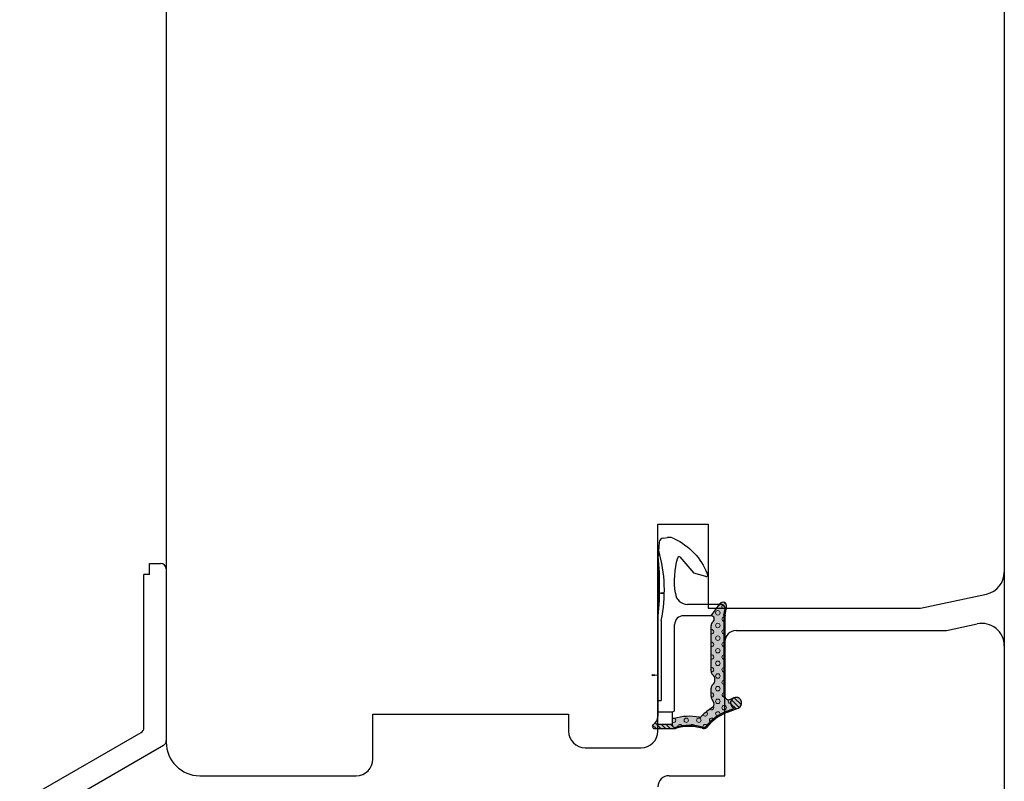
# Model space of a CAD drawing. Units: inches. Extents: x -17 to 4669, y -292 to 2301.
# Drawn here: x 825 to 913, y 370 to 438 of the extents above; entities that cross this region are included whole.
import ezdxf

# ---------------------------------------------------------------- set-up
doc = ezdxf.new("R2010")
doc.units = ezdxf.units.IN
doc.header["$LTSCALE"] = 5
for name, pattern in [('Bemasung', [0]), ('Linienart_1', [0]), ('Schraffur', [0]), ('Standardmuster', [0])]:
    doc.linetypes.add(name, pattern=pattern)
for name, color, linetype in [('Alu', 3, 'Continuous'), ('Bemasung', 7, 'Continuous'), ('Dim', 1, 'Continuous'), ('STD_Plast og tætning', 1, 'Continuous'), ('Træ', 7, 'Continuous')]:
    doc.layers.add(name, color=color, linetype=linetype)
doc.styles.get("Standard").update_dxf_attribs({"font": 'romans.shx', "height": 3})
doc.dimstyles.new('1-1', dxfattribs={"dimscale": 0, "dimtxt": 2.5, "dimasz": 0.7, "dimexe": 0.18, "dimexo": 0.0625, "dimgap": 1, "dimtad": 1, "dimdec": 1, "dimzin": 9, "dimdsep": 46, "dimtxsty": 'Standard', "dimblk": 'Kryds', "dimcen": 1, "dimse1": 1, "dimse2": 1, "dimclrd": 9, "dimclrt": 7, "dimadec": 1, "dimazin": 2, "dimtfac": 1, "dimtdec": 1, "dimtix": 1, "dimtmove": 2, "dimatfit": 3, "dimfxl": 1, "dimtolj": 2, "dimtzin": 0, "dimarcsym": 0})

# ---------------------------------------------------------------- blocks, each defined once
blk = doc.blocks.new('Kryds')
at = {"color": 10}
for p, q in [((-2, -2), (2, 2)), ((0, -2), (0, 2)), ((2, 0), (-4, 0))]:
    blk.add_line(p, q, dxfattribs=at)
blk = doc.blocks.new('*D53')
at = {"layer": 'Defpoints', "color": 0}
for p in [(820.894, 476.296), (899.317, 476.296), (896.617, 261.296)]:
    blk.add_point(p, dxfattribs=at)
at = {"layer": 'Dim', "color": 9, "lineweight": -2}
blk.add_line((820.894, 261.996), (820.894, 475.596), dxfattribs=at)
at = {"layer": 'Dim', "color": 9, "lineweight": -2, "xscale": 0.7, "yscale": 0.7, "zscale": 0.7}
for p, rotation in [((820.894, 476.296), 90), ((820.894, 261.296), 270)]:
    blk.add_blockref('Kryds', p, dxfattribs=dict(at, rotation=rotation))
at = {"layer": 'Dim', "color": 7, "insert": (818.394, 368.796), "char_height": 3, "attachment_point": 5, "rotation": 90}
blk.add_mtext('\\A2;215', dxfattribs=at)
blk = doc.blocks.new('Color_Area-547')
at = {"layer": 'Bemasung'}
blk.add_hatch(color=18, dxfattribs=at).paths.add_polyline_path([(6.397, 13.678), (6.897, 13.743), (6.897, 13.613)], flags=0)
at = {"layer": 'Bemasung', "color": 18, "linetype": 'Standardmuster', "lineweight": 13}
for p, q in [((6.397, 13.678), (6.897, 13.743)), ((6.897, 13.613), (6.397, 13.678)), ((6.897, 13.743), (6.897, 13.613))]:
    blk.add_line(p, q, dxfattribs=at)
blk = doc.blocks.new('Color_Area-557')
at = {"layer": 'Bemasung'}
blk.add_hatch(color=18, dxfattribs=at).paths.add_polyline_path([(6.397, 21.012), (5.897, 20.947), (5.897, 21.077)], flags=0)
at = {"layer": 'Bemasung', "color": 18, "linetype": 'Standardmuster', "lineweight": 13}
for p, q in [((5.897, 20.947), (5.897, 21.077)), ((5.897, 21.077), (6.397, 21.012)), ((6.397, 21.012), (5.897, 20.947))]:
    blk.add_line(p, q, dxfattribs=at)

msp = doc.modelspace()

# ---------------------------------------------------------------- hatches: boundary and pattern name
at = {"layer": 'STD_Plast og tætning'}
for points in [[(886.371, 378.126), (886.371, 378.14), (886.372, 378.154), (886.373, 378.168), (886.374, 378.182), (886.377, 378.196), (886.379, 378.209), (886.382, 378.223), (886.386, 378.237), (886.39, 378.25), (886.395, 378.263), (886.4, 378.276), (886.405, 378.289), (886.411, 378.302), (886.417, 378.314), (886.424, 378.326), (886.431, 378.338), (886.439, 378.35), (886.447, 378.361), (886.455, 378.373), (886.464, 378.383), (886.473, 378.394), (886.483, 378.404), (886.493, 378.414), (886.503, 378.424), (886.513, 378.432), (886.513, 378.432), (886.529, 378.446), (886.544, 378.46), (886.559, 378.475), (886.573, 378.49), (886.587, 378.506), (886.6, 378.523), (886.612, 378.539), (886.624, 378.557), (886.636, 378.574), (886.647, 378.592), (886.657, 378.61), (886.666, 378.629), (886.675, 378.648), (886.683, 378.667), (886.691, 378.687), (886.697, 378.707), (886.703, 378.727), (886.709, 378.747), (886.713, 378.767), (886.717, 378.788), (886.721, 378.809), (886.723, 378.83), (886.725, 378.85), (886.726, 378.871), (886.726, 378.892), (886.726, 378.913), (886.725, 378.934), (886.723, 378.955), (886.72, 378.976), (886.717, 378.996), (886.713, 379.017), (886.708, 379.037), (886.703, 379.058), (886.697, 379.078), (886.69, 379.097), (886.682, 379.117), (886.674, 379.136), (886.665, 379.155), (886.656, 379.174), (886.645, 379.192), (886.635, 379.21), (886.623, 379.228), (886.611, 379.245), (886.598, 379.261), (886.585, 379.278), (886.572, 379.293), (886.557, 379.309), (886.542, 379.324), (886.527, 379.338), (886.513, 379.35), (886.502, 379.359), (886.492, 379.369), (886.482, 379.379), (886.473, 379.389), (886.464, 379.399), (886.455, 379.41), (886.447, 379.421), (886.439, 379.433), (886.431, 379.445), (886.424, 379.457), (886.417, 379.469), (886.411, 379.481), (886.405, 379.494), (886.399, 379.507), (886.394, 379.52), (886.39, 379.533), (886.386, 379.546), (886.382, 379.56), (886.379, 379.574), (886.377, 379.587), (886.374, 379.601), (886.373, 379.615), (886.372, 379.629), (886.371, 379.643), (886.371, 379.656), (886.371, 379.656), (886.371, 383.748), (886.371, 383.762), (886.372, 383.776), (886.373, 383.79), (886.375, 383.804), (886.377, 383.817), (886.379, 383.831), (886.383, 383.845), (886.386, 383.858), (886.39, 383.871), (886.395, 383.885), (886.4, 383.898), (886.405, 383.911), (886.411, 383.923), (886.418, 383.936), (886.424, 383.948), (886.431, 383.96), (886.439, 383.972), (886.447, 383.983), (886.455, 383.994), (886.464, 384.005), (886.473, 384.015), (886.483, 384.026), (886.493, 384.036), (886.503, 384.045), (886.514, 384.054), (886.524, 384.063), (886.536, 384.071), (886.538, 384.073), (886.538, 384.073), (886.546, 384.079), (886.554, 384.086), (886.562, 384.093), (886.57, 384.1), (886.578, 384.107), (886.585, 384.115), (886.592, 384.123), (886.598, 384.131), (886.605, 384.139), (886.611, 384.147), (886.616, 384.156), (886.622, 384.165), (886.627, 384.174), (886.632, 384.184), (886.636, 384.193), (886.641, 384.203), (886.644, 384.212), (886.648, 384.222), (886.651, 384.232), (886.654, 384.242), (886.656, 384.253), (886.658, 384.263), (886.66, 384.273), (886.661, 384.284), (886.662, 384.294), (886.663, 384.304), (886.663, 384.315), (886.663, 384.325), (886.663, 384.336), (886.662, 384.346), (886.661, 384.357), (886.659, 384.367), (886.657, 384.377), (886.655, 384.388), (886.652, 384.398), (886.649, 384.408), (886.646, 384.418), (886.642, 384.427), (886.638, 384.437), (886.634, 384.447), (886.629, 384.456), (886.624, 384.465), (886.619, 384.474), (886.613, 384.483), (886.607, 384.492), (886.601, 384.5), (886.594, 384.508), (886.587, 384.516), (886.58, 384.524), (886.573, 384.531), (886.565, 384.539), (886.558, 384.545), (886.549, 384.552), (886.541, 384.558), (886.533, 384.565), (886.524, 384.57), (886.515, 384.576), (886.506, 384.581), (886.497, 384.586), (886.487, 384.59), (886.477, 384.594), (886.468, 384.598), (886.458, 384.602), (886.448, 384.605), (886.438, 384.608), (886.428, 384.61), (886.417, 384.612), (886.407, 384.614), (886.397, 384.615), (886.386, 384.616), (886.376, 384.617), (886.371, 384.617), (887.015, 385.48), (887.022, 385.489), (887.03, 385.498), (887.038, 385.507), (887.046, 385.516), (887.054, 385.524), (887.063, 385.532), (887.072, 385.54), (887.082, 385.547), (887.091, 385.554), (887.101, 385.561), (887.111, 385.567), (887.121, 385.573), (887.132, 385.579), (887.143, 385.584), (887.153, 385.589), (887.165, 385.594), (887.176, 385.598), (887.187, 385.601), (887.198, 385.605), (887.21, 385.608), (887.222, 385.61), (887.233, 385.612), (887.245, 385.614), (887.257, 385.615), (887.269, 385.616), (887.281, 385.617), (887.293, 385.617), (887.305, 385.616), (887.317, 385.616), (887.328, 385.615), (887.34, 385.613), (887.352, 385.611), (887.364, 385.608), (887.375, 385.606), (887.387, 385.602), (887.398, 385.599), (887.409, 385.595), (887.42, 385.59), (887.431, 385.586), (887.442, 385.58), (887.453, 385.575), (887.463, 385.569), (887.473, 385.563), (887.483, 385.556), (887.493, 385.549), (887.502, 385.542), (887.511, 385.534), (887.52, 385.526), (887.529, 385.518), (887.537, 385.509), (887.545, 385.501), (887.553, 385.491), (887.56, 385.482), (887.567, 385.472), (887.574, 385.463), (887.58, 385.453), (887.586, 385.442), (887.592, 385.432), (887.597, 385.421), (887.602, 385.41), (887.607, 385.399), (887.611, 385.388), (887.615, 385.377), (887.618, 385.365), (887.621, 385.354), (887.623, 385.342), (887.626, 385.33), (887.627, 385.318), (887.629, 385.307), (887.629, 385.295), (887.63, 385.283), (887.63, 385.271), (887.63, 385.259), (887.629, 385.247), (887.628, 385.235), (887.626, 385.223), (887.625, 385.216), (887.625, 385.216), (887.53, 384.677), (887.53, 384.677), (887.527, 384.657), (887.524, 384.636), (887.522, 384.615), (887.521, 384.594), (887.521, 384.573), (887.521, 377.399), (887.621, 377.399), (887.621, 377.388), (887.621, 377.378), (887.622, 377.367), (887.623, 377.357), (887.625, 377.347), (887.627, 377.336), (887.629, 377.326), (887.632, 377.316), (887.635, 377.306), (887.639, 377.296), (887.642, 377.286), (887.646, 377.277), (887.651, 377.267), (887.656, 377.258), (887.661, 377.249), (887.666, 377.24), (887.672, 377.231), (887.678, 377.222), (887.684, 377.214), (887.691, 377.206), (887.698, 377.198), (887.705, 377.19), (887.712, 377.183), (887.72, 377.176), (887.728, 377.169), (887.736, 377.162), (887.744, 377.156), (887.753, 377.15), (887.762, 377.144), (887.771, 377.139), (887.78, 377.134), (887.789, 377.129), (887.799, 377.125), (887.808, 377.121), (887.818, 377.117), (887.828, 377.113), (887.838, 377.11), (887.848, 377.108), (887.858, 377.105), (887.868, 377.103), (887.879, 377.102), (887.889, 377.1), (887.9, 377.1), (887.91, 377.099), (887.921, 377.099), (887.931, 377.099), (887.941, 377.1), (887.952, 377.1), (887.962, 377.102), (887.973, 377.103), (887.983, 377.105), (887.993, 377.108), (888.003, 377.11), (888.013, 377.113), (888.023, 377.117), (888.029, 377.119), (888.415, 377.268), (888.4, 377.261), (888.384, 377.253), (888.369, 377.245), (888.354, 377.236), (888.339, 377.226), (888.325, 377.216), (888.311, 377.206), (888.297, 377.195), (888.284, 377.184), (888.271, 377.172), (888.259, 377.159), (888.247, 377.147), (888.235, 377.134), (888.224, 377.12), (888.214, 377.106), (888.204, 377.092), (888.194, 377.077), (888.185, 377.062), (888.176, 377.047), (888.168, 377.032), (888.161, 377.016), (888.154, 377), (888.148, 376.984), (888.142, 376.967), (888.137, 376.95), (888.132, 376.934), (888.128, 376.917), (888.125, 376.899), (888.122, 376.882), (888.12, 376.865), (888.118, 376.847), (888.117, 376.83), (888.117, 376.813), (888.117, 376.795), (888.118, 376.778), (888.12, 376.76), (888.122, 376.743), (888.124, 376.726), (888.128, 376.709), (888.132, 376.692), (888.136, 376.675), (888.141, 376.658), (888.147, 376.642), (888.153, 376.625), (888.16, 376.609), (888.167, 376.593), (888.175, 376.578), (888.183, 376.562), (888.192, 376.547), (888.202, 376.533), (888.212, 376.518), (888.222, 376.504), (888.233, 376.491), (888.244, 376.478), (888.256, 376.465), (888.269, 376.452), (888.281, 376.44), (888.294, 376.429), (888.308, 376.418), (888.322, 376.407), (888.336, 376.397), (888.351, 376.388), (888.366, 376.379), (888.381, 376.37), (888.396, 376.362), (888.412, 376.355), (888.428, 376.348), (888.444, 376.342), (888.461, 376.336), (888.478, 376.331), (888.481, 376.33), (887.8, 376.066), (887.8, 376.066), (887.65, 376.005), (887.502, 375.939), (887.357, 375.868), (887.215, 375.792), (887.075, 375.711), (886.938, 375.625), (886.805, 375.535), (886.674, 375.439), (886.547, 375.34), (886.424, 375.236), (886.304, 375.127), (886.188, 375.015), (886.076, 374.898), (885.968, 374.778), (885.923, 374.725), (885.918, 374.718), (885.913, 374.711), (885.907, 374.705), (885.902, 374.698), (885.896, 374.692), (885.889, 374.686), (885.883, 374.68), (885.876, 374.674), (885.869, 374.669), (885.862, 374.663), (885.855, 374.659), (885.848, 374.654), (885.84, 374.649), (885.833, 374.645), (885.825, 374.641), (885.817, 374.638), (885.809, 374.634), (885.801, 374.631), (885.792, 374.629), (885.784, 374.626), (885.776, 374.624), (885.767, 374.622), (885.759, 374.62), (885.75, 374.619), (885.741, 374.618), (885.733, 374.617), (885.724, 374.617), (885.715, 374.617), (885.706, 374.617), (885.698, 374.618), (885.689, 374.618), (885.685, 374.619), (885.685, 374.619), (885.548, 374.66), (885.41, 374.696), (885.27, 374.728), (885.13, 374.754), (884.988, 374.776), (884.846, 374.793), (884.704, 374.805), (884.561, 374.811), (884.417, 374.813), (884.274, 374.81), (884.132, 374.802), (883.989, 374.788), (883.847, 374.77), (883.706, 374.747), (883.566, 374.719), (883.426, 374.686), (883.288, 374.648), (883.185, 374.617), (883.117, 374.617), (883.11, 374.617), (883.103, 374.617), (883.096, 374.618), (883.089, 374.619), (883.082, 374.62), (883.076, 374.621), (883.069, 374.623), (883.062, 374.625), (883.055, 374.627), (883.049, 374.629), (883.042, 374.631), (883.036, 374.634), (883.029, 374.637), (883.023, 374.64), (883.017, 374.644), (883.011, 374.647), (883.005, 374.651), (883, 374.655), (882.994, 374.659), (882.989, 374.664), (882.983, 374.668), (882.978, 374.673), (882.973, 374.678), (882.968, 374.683), (882.964, 374.688), (882.96, 374.694), (882.955, 374.699), (882.951, 374.705), (882.948, 374.711), (882.944, 374.717), (882.941, 374.723), (882.937, 374.729), (882.934, 374.736), (882.932, 374.742), (882.929, 374.748), (882.927, 374.755), (882.925, 374.762), (882.923, 374.768), (882.921, 374.775), (882.92, 374.782), (882.919, 374.789), (882.918, 374.796), (882.918, 374.803), (882.917, 374.81), (882.917, 374.817), (882.917, 374.817), (882.917, 374.817), (882.917, 374.917), (882.917, 375.417), (883.066, 375.417), (883.066, 375.417), (883.231, 375.462), (883.397, 375.501), (883.565, 375.535), (883.734, 375.562), (883.903, 375.584), (884.074, 375.6), (884.245, 375.609), (884.416, 375.613), (884.587, 375.611), (884.757, 375.603), (884.928, 375.589), (885.098, 375.569), (885.267, 375.543), (885.314, 375.534), (885.314, 375.534), (885.321, 375.533), (885.328, 375.532), (885.335, 375.532), (885.342, 375.531), (885.349, 375.531), (885.356, 375.531), (885.363, 375.531), (885.37, 375.532), (885.377, 375.533), (885.383, 375.534), (885.39, 375.535), (885.397, 375.537), (885.404, 375.539), (885.411, 375.541), (885.417, 375.543), (885.424, 375.545), (885.43, 375.548), (885.436, 375.551), (885.443, 375.554), (885.449, 375.557), (885.455, 375.561), (885.461, 375.565), (885.466, 375.569), (885.472, 375.573), (885.477, 375.577), (885.483, 375.582), (885.488, 375.586), (885.493, 375.591), (885.493, 375.592), (885.493, 375.592), (885.63, 375.728), (885.771, 375.86), (885.917, 375.986), (886.067, 376.108), (886.221, 376.224), (886.379, 376.334), (886.502, 376.414), (886.502, 376.414), (886.511, 376.42), (886.519, 376.426), (886.527, 376.433), (886.536, 376.439), (886.543, 376.446), (886.551, 376.453), (886.558, 376.461), (886.565, 376.469), (886.572, 376.477), (886.579, 376.485), (886.585, 376.493), (886.591, 376.502), (886.597, 376.511), (886.602, 376.52), (886.607, 376.529), (886.612, 376.538), (886.616, 376.548), (886.62, 376.557), (886.624, 376.567), (886.627, 376.577), (886.63, 376.587), (886.633, 376.597), (886.635, 376.608), (886.637, 376.618), (886.638, 376.628), (886.64, 376.639), (886.64, 376.649), (886.641, 376.66), (886.641, 376.67), (886.641, 376.68), (886.64, 376.691), (886.639, 376.701), (886.638, 376.712), (886.636, 376.722), (886.634, 376.732), (886.631, 376.742), (886.629, 376.753), (886.626, 376.763), (886.622, 376.772), (886.618, 376.782), (886.614, 376.792), (886.61, 376.801), (886.608, 376.804), (886.43, 377.154), (886.422, 377.172), (886.414, 377.189), (886.407, 377.207), (886.4, 377.225), (886.394, 377.243), (886.389, 377.262), (886.384, 377.281), (886.381, 377.299), (886.377, 377.318), (886.375, 377.337), (886.373, 377.356), (886.371, 377.375), (886.371, 377.395), (886.371, 377.404), (886.371, 377.404)], [(887.166, 385.683), (887.173, 385.692), (887.181, 385.701), (887.189, 385.709), (887.197, 385.718), (887.205, 385.726), (887.214, 385.734), (887.222, 385.741), (887.232, 385.749), (887.241, 385.756), (887.251, 385.762), (887.261, 385.768), (887.271, 385.774), (887.281, 385.78), (887.291, 385.785), (887.302, 385.79), (887.313, 385.794), (887.324, 385.798), (887.335, 385.802), (887.346, 385.805), (887.357, 385.808), (887.369, 385.81), (887.38, 385.813), (887.392, 385.814), (887.403, 385.815), (887.415, 385.816), (887.427, 385.817), (887.438, 385.817), (887.45, 385.816), (887.462, 385.816), (887.473, 385.815), (887.485, 385.813), (887.496, 385.811), (887.508, 385.809), (887.519, 385.806), (887.53, 385.803), (887.541, 385.799), (887.552, 385.795), (887.563, 385.791), (887.574, 385.786), (887.584, 385.781), (887.595, 385.776), (887.605, 385.77), (887.615, 385.764), (887.624, 385.757), (887.634, 385.75), (887.643, 385.743), (887.652, 385.736), (887.661, 385.728), (887.669, 385.72), (887.677, 385.712), (887.685, 385.703), (887.693, 385.694), (887.7, 385.685), (887.707, 385.676), (887.713, 385.666), (887.72, 385.656), (887.726, 385.646), (887.731, 385.636), (887.736, 385.625), (887.741, 385.615), (887.745, 385.604), (887.75, 385.593), (887.753, 385.582), (887.756, 385.571), (887.759, 385.559), (887.762, 385.548), (887.764, 385.536), (887.766, 385.525), (887.767, 385.513), (887.768, 385.502), (887.768, 385.49), (887.768, 385.478), (887.768, 385.467), (887.767, 385.455), (887.766, 385.443), (887.764, 385.432), (887.763, 385.425), (887.763, 385.425), (887.628, 384.66), (887.628, 384.66), (887.626, 384.643), (887.623, 384.625), (887.622, 384.608), (887.621, 384.591), (887.621, 384.573), (887.621, 384.573), (887.621, 377.399), (887.521, 377.399), (887.521, 377.399), (887.521, 384.573), (887.521, 384.573), (887.521, 384.594), (887.522, 384.615), (887.524, 384.636), (887.527, 384.657), (887.53, 384.677), (887.53, 384.677), (887.625, 385.216), (887.625, 385.216), (887.627, 385.228), (887.628, 385.24), (887.629, 385.251), (887.63, 385.263), (887.63, 385.275), (887.63, 385.287), (887.629, 385.299), (887.628, 385.311), (887.627, 385.323), (887.625, 385.335), (887.623, 385.346), (887.62, 385.358), (887.617, 385.369), (887.613, 385.381), (887.609, 385.392), (887.605, 385.403), (887.6, 385.414), (887.595, 385.425), (887.59, 385.436), (887.584, 385.446), (887.578, 385.456), (887.572, 385.466), (887.565, 385.476), (887.558, 385.486), (887.55, 385.495), (887.542, 385.504), (887.534, 385.513), (887.526, 385.521), (887.517, 385.529), (887.508, 385.537), (887.499, 385.544), (887.489, 385.552), (887.479, 385.558), (887.469, 385.565), (887.459, 385.571), (887.449, 385.577), (887.438, 385.582), (887.427, 385.587), (887.416, 385.592), (887.405, 385.596), (887.394, 385.6), (887.383, 385.604), (887.371, 385.607), (887.359, 385.609), (887.348, 385.612), (887.336, 385.614), (887.324, 385.615), (887.312, 385.616), (887.3, 385.617), (887.288, 385.617), (887.276, 385.617), (887.265, 385.616), (887.253, 385.615), (887.241, 385.614), (887.229, 385.612), (887.217, 385.609), (887.206, 385.607), (887.194, 385.604), (887.183, 385.6), (887.172, 385.596), (887.16, 385.592), (887.149, 385.587), (887.139, 385.582), (887.128, 385.577), (887.118, 385.571), (887.107, 385.565), (887.097, 385.558), (887.088, 385.552), (887.078, 385.544), (887.069, 385.537), (887.06, 385.529), (887.051, 385.521), (887.043, 385.513), (887.035, 385.504), (887.027, 385.495), (887.019, 385.486), (887.015, 385.48), (887.036, 385.508), (887.057, 385.536), (887.117, 385.617), (887.117, 385.617), (887.117, 385.617), (887.142, 385.65)], [(883.201, 374.517), (881.317, 374.517), (881.317, 374.517), (881.31, 374.517), (881.303, 374.517), (881.296, 374.518), (881.289, 374.519), (881.282, 374.52), (881.276, 374.521), (881.269, 374.523), (881.262, 374.525), (881.255, 374.527), (881.249, 374.529), (881.242, 374.531), (881.236, 374.534), (881.229, 374.537), (881.223, 374.54), (881.217, 374.544), (881.211, 374.547), (881.205, 374.551), (881.2, 374.555), (881.194, 374.559), (881.189, 374.564), (881.183, 374.568), (881.178, 374.573), (881.173, 374.578), (881.168, 374.583), (881.164, 374.588), (881.16, 374.594), (881.155, 374.599), (881.151, 374.605), (881.148, 374.611), (881.144, 374.617), (881.141, 374.623), (881.137, 374.629), (881.134, 374.636), (881.132, 374.642), (881.129, 374.648), (881.127, 374.655), (881.125, 374.662), (881.123, 374.668), (881.121, 374.675), (881.12, 374.682), (881.119, 374.689), (881.118, 374.696), (881.118, 374.703), (881.117, 374.71), (881.117, 374.717), (881.117, 374.724), (881.118, 374.731), (881.118, 374.738), (881.119, 374.745), (881.12, 374.752), (881.121, 374.758), (881.123, 374.765), (881.125, 374.772), (881.127, 374.779), (881.129, 374.785), (881.132, 374.792), (881.134, 374.798), (881.137, 374.805), (881.141, 374.811), (881.144, 374.817), (881.148, 374.823), (881.151, 374.829), (881.155, 374.834), (881.16, 374.84), (881.164, 374.845), (881.168, 374.851), (881.173, 374.856), (881.178, 374.861), (881.183, 374.866), (881.189, 374.87), (881.194, 374.874), (881.2, 374.879), (881.205, 374.883), (881.211, 374.886), (881.213, 374.888), (881.213, 374.888), (881.238, 374.904), (881.262, 374.92), (881.286, 374.937), (881.309, 374.955), (881.331, 374.974), (881.353, 374.994), (881.374, 375.014), (881.394, 375.035), (881.414, 375.057), (881.432, 375.08), (881.45, 375.103), (881.467, 375.127), (881.484, 375.151), (881.499, 375.176), (881.514, 375.201), (881.527, 375.227), (881.54, 375.254), (881.552, 375.28), (881.563, 375.308), (881.573, 375.335), (881.581, 375.363), (881.589, 375.391), (881.596, 375.42), (881.602, 375.448), (881.607, 375.477), (881.611, 375.506), (881.614, 375.535), (881.616, 375.564), (881.617, 375.594), (881.617, 375.605), (881.617, 375.605), (881.617, 374.917), (882.917, 374.917), (882.917, 374.817), (882.917, 374.81), (882.918, 374.803), (882.918, 374.796), (882.919, 374.789), (882.92, 374.782), (882.921, 374.775), (882.923, 374.768), (882.925, 374.762), (882.927, 374.755), (882.929, 374.748), (882.932, 374.742), (882.934, 374.736), (882.937, 374.729), (882.941, 374.723), (882.944, 374.717), (882.948, 374.711), (882.951, 374.705), (882.955, 374.699), (882.96, 374.694), (882.964, 374.688), (882.968, 374.683), (882.973, 374.678), (882.978, 374.673), (882.983, 374.668), (882.989, 374.664), (882.994, 374.659), (883, 374.655), (883.005, 374.651), (883.011, 374.647), (883.017, 374.644), (883.023, 374.64), (883.029, 374.637), (883.036, 374.634), (883.042, 374.631), (883.049, 374.629), (883.055, 374.627), (883.062, 374.625), (883.069, 374.623), (883.076, 374.621), (883.082, 374.62), (883.089, 374.619), (883.096, 374.618), (883.103, 374.617), (883.11, 374.617), (883.117, 374.617), (883.117, 374.617), (883.185, 374.617), (883.185, 374.617), (883.322, 374.658), (883.461, 374.695), (883.6, 374.726), (883.741, 374.753), (883.882, 374.775), (884.024, 374.792), (884.167, 374.804), (884.31, 374.811), (884.453, 374.813), (884.596, 374.81), (884.739, 374.802), (884.882, 374.789), (885.024, 374.771), (885.165, 374.748), (885.305, 374.72), (885.444, 374.688), (885.583, 374.65), (885.685, 374.619), (885.685, 374.619), (885.694, 374.618), (885.703, 374.617), (885.712, 374.617), (885.72, 374.617), (885.729, 374.617), (885.738, 374.618), (885.746, 374.619), (885.755, 374.62), (885.764, 374.621), (885.772, 374.623), (885.781, 374.625), (885.789, 374.627), (885.797, 374.63), (885.806, 374.633), (885.814, 374.636), (885.822, 374.64), (885.83, 374.644), (885.837, 374.648), (885.845, 374.652), (885.852, 374.657), (885.86, 374.661), (885.867, 374.667), (885.874, 374.672), (885.88, 374.677), (885.887, 374.683), (885.893, 374.689), (885.899, 374.696), (885.905, 374.702), (885.911, 374.709), (885.916, 374.715), (885.921, 374.723), (885.923, 374.725), (885.923, 374.725), (886.029, 374.847), (886.139, 374.965), (886.254, 375.08), (886.372, 375.19), (886.494, 375.296), (886.619, 375.397), (886.748, 375.494), (886.881, 375.587), (887.016, 375.675), (887.155, 375.758), (887.296, 375.836), (887.44, 375.91), (887.586, 375.978), (887.735, 376.041), (887.8, 376.066), (887.8, 376.066), (888.481, 376.33), (888.465, 376.335), (888.448, 376.34), (888.432, 376.346), (888.416, 376.353), (888.4, 376.36), (888.384, 376.368), (888.369, 376.377), (888.354, 376.386), (888.339, 376.395), (888.325, 376.405), (888.311, 376.415), (888.297, 376.426), (888.284, 376.438), (888.271, 376.45), (888.259, 376.462), (888.247, 376.475), (888.236, 376.488), (888.224, 376.501), (888.214, 376.515), (888.204, 376.529), (888.194, 376.544), (888.185, 376.559), (888.177, 376.574), (888.169, 376.59), (888.161, 376.605), (888.154, 376.622), (888.148, 376.638), (888.142, 376.654), (888.137, 376.671), (888.133, 376.688), (888.128, 376.705), (888.125, 376.722), (888.122, 376.739), (888.12, 376.756), (888.118, 376.774), (888.117, 376.791), (888.117, 376.809), (888.117, 376.826), (888.118, 376.844), (888.12, 376.861), (888.122, 376.878), (888.124, 376.896), (888.128, 376.913), (888.131, 376.93), (888.136, 376.947), (888.141, 376.963), (888.147, 376.98), (888.153, 376.996), (888.159, 377.012), (888.167, 377.028), (888.175, 377.044), (888.183, 377.059), (888.192, 377.074), (888.201, 377.089), (888.211, 377.103), (888.222, 377.117), (888.233, 377.131), (888.244, 377.144), (888.256, 377.157), (888.268, 377.169), (888.281, 377.181), (888.294, 377.192), (888.308, 377.203), (888.321, 377.214), (888.336, 377.224), (888.35, 377.234), (888.365, 377.243), (888.38, 377.251), (888.396, 377.259), (888.412, 377.267), (888.415, 377.268), (888.431, 377.275), (888.448, 377.281), (888.464, 377.287), (888.481, 377.292), (888.498, 377.296), (888.515, 377.3), (888.532, 377.304), (888.549, 377.306), (888.567, 377.308), (888.584, 377.31), (888.601, 377.311), (888.619, 377.311), (888.636, 377.31), (888.654, 377.309), (888.671, 377.308), (888.688, 377.306), (888.706, 377.303), (888.723, 377.3), (888.74, 377.296), (888.757, 377.291), (888.773, 377.286), (888.79, 377.28), (888.806, 377.274), (888.822, 377.267), (888.838, 377.259), (888.853, 377.251), (888.869, 377.243), (888.884, 377.234), (888.898, 377.224), (888.912, 377.214), (888.926, 377.204), (888.94, 377.193), (888.953, 377.181), (888.966, 377.169), (888.978, 377.157), (888.99, 377.144), (889.001, 377.131), (889.012, 377.117), (889.023, 377.103), (889.033, 377.089), (889.042, 377.074), (889.051, 377.059), (889.059, 377.044), (889.067, 377.028), (889.075, 377.013), (889.081, 376.996), (889.088, 376.98), (889.093, 376.964), (889.098, 376.947), (889.103, 376.93), (889.107, 376.913), (889.11, 376.896), (889.112, 376.879), (889.115, 376.861), (889.116, 376.844), (889.117, 376.827), (889.117, 376.809), (889.117, 376.792), (889.116, 376.774), (889.114, 376.757), (889.112, 376.739), (889.109, 376.722), (889.106, 376.705), (889.102, 376.688), (889.097, 376.671), (889.092, 376.655), (889.086, 376.638), (889.08, 376.622), (889.073, 376.606), (889.066, 376.59), (889.058, 376.575), (889.049, 376.559), (889.04, 376.544), (889.031, 376.53), (889.021, 376.516), (889.01, 376.502), (888.999, 376.488), (888.987, 376.475), (888.976, 376.462), (888.963, 376.45), (888.95, 376.438), (888.937, 376.427), (888.924, 376.416), (888.91, 376.405), (888.895, 376.395), (888.881, 376.386), (888.866, 376.377), (888.85, 376.369), (888.835, 376.361), (888.819, 376.353), (888.803, 376.347), (888.797, 376.344), (888.797, 376.344), (887.836, 375.973), (887.836, 375.973), (887.689, 375.913), (887.545, 375.849), (887.403, 375.779), (887.264, 375.705), (887.127, 375.625), (886.993, 375.541), (886.862, 375.453), (886.735, 375.36), (886.61, 375.262), (886.489, 375.16), (886.372, 375.054), (886.259, 374.944), (886.149, 374.83), (886.044, 374.713), (885.968, 374.623), (885.968, 374.623), (885.96, 374.614), (885.951, 374.606), (885.941, 374.598), (885.932, 374.591), (885.922, 374.583), (885.912, 374.576), (885.902, 374.57), (885.891, 374.563), (885.881, 374.557), (885.87, 374.552), (885.859, 374.547), (885.847, 374.542), (885.836, 374.538), (885.824, 374.534), (885.813, 374.53), (885.801, 374.527), (885.789, 374.524), (885.777, 374.522), (885.765, 374.52), (885.753, 374.519), (885.741, 374.518), (885.728, 374.517), (885.716, 374.517), (885.704, 374.517), (885.692, 374.518), (885.68, 374.519), (885.668, 374.52), (885.655, 374.522), (885.643, 374.525), (885.632, 374.527), (885.62, 374.531), (885.608, 374.534), (885.597, 374.538), (885.585, 374.543), (885.574, 374.548), (885.567, 374.55), (885.567, 374.55), (885.433, 374.588), (885.297, 374.62), (885.16, 374.647), (885.022, 374.67), (884.884, 374.688), (884.745, 374.701), (884.606, 374.71), (884.466, 374.713), (884.326, 374.712), (884.187, 374.705), (884.048, 374.694), (883.909, 374.678), (883.771, 374.657), (883.634, 374.631), (883.498, 374.601), (883.362, 374.566), (883.229, 374.526)]]:
    msp.add_hatch(color=256, dxfattribs=at).paths.add_polyline_path(points, flags=0)

# ---------------------------------------------------------------- linework, layer by layer
at = {"layer": 'Alu'}
for p, q in [((836.117, 388.296), (836.117, 389.296)), ((836.117, 389.296), (837.117, 389.296)), ((837.617, 388.796), (837.617, 373.433)), ((835.617, 374.588), (835.617, 388.296)), ((836.117, 388.296), (835.617, 388.296)), ((825.867, 368.67), (835.367, 374.155)), ((837.367, 373), (827.867, 367.515))]:
    msp.add_line(p, q, dxfattribs=at)
for centre, start, end in [((837.117, 388.796), 0, 90), ((835.117, 374.588), 300, 0), ((837.117, 373.433), 300, 0)]:
    msp.add_arc(centre, 0.5, start, end, dxfattribs=at)
at = {"layer": 'Defpoints'}
msp.add_lwpolyline([(912.617, 230.296), (-3.73, 230.296), (-3.73, 760.872), (912.617, 760.872)], close=True, dxfattribs=at)
at = {"layer": 'STD_Plast og tætning', "linetype": 'Linienart_1', "lineweight": 25}
for p, q in [((882.084, 391.558), (882.481, 391.615)), ((881.742, 391.19), (881.655, 389.931)), ((883.577, 389.878), (884.823, 388.435)), ((885.904, 388.125), (884.823, 388.435)), ((887.117, 385.617), (884.274, 385.617)), ((886.371, 384.617), (887.166, 385.683)), ((887.53, 384.677), (887.625, 385.216)), ((887.628, 384.66), (887.763, 385.425)), ((881.617, 374.917), (881.617, 384.196)), ((881.917, 384.2), (881.917, 377.017)), ((886.371, 384.617), (883.917, 384.617)), ((887.521, 384.573), (887.521, 377.399)), ((887.621, 384.573), (887.621, 377.399)), ((883.117, 376.217), (883.117, 383.817)), ((886.371, 379.656), (886.371, 383.748)), ((886.371, 377.404), (886.371, 378.126)), ((886.43, 377.154), (886.608, 376.804)), ((887.621, 377.399), (887.521, 377.399)), ((888.029, 377.119), (888.437, 377.277)), ((881.617, 377.017), (881.917, 377.017)), ((887.8, 376.066), (888.481, 376.33)), ((887.836, 375.973), (888.797, 376.344)), ((881.617, 376.017), (882.917, 376.017)), ((882.917, 374.817), (882.917, 376.017)), ((883.066, 375.417), (882.917, 375.417)), ((881.317, 374.517), (883.201, 374.517)), ((881.617, 374.917), (882.917, 374.917)), ((883.117, 374.617), (883.185, 374.617))]:
    msp.add_line(p, q, dxfattribs=at)
at = {"layer": 'STD_Plast og tætning'}
msp.add_line((881.617, 390.593), (881.617, 375.596), dxfattribs=at)
at = {"layer": 'STD_Plast og tætning', "linetype": 'Bemasung', "lineweight": 13}
for p, q in [((881.617, 384.196), (881.617, 386.835)), ((881.617, 378.979), (881.617, 379.501)), ((883.117, 379.044), (883.117, 379.501))]:
    msp.add_line(p, q, dxfattribs=at)
at = {"layer": 'STD_Plast og tætning', "color": 5, "linetype": 'Schraffur', "lineweight": 9}
for p, q in [((887.024, 385.492), (887.024, 385.492)), ((887.21, 385.73), (887.325, 385.615)), ((887.581, 385.783), (887.734, 385.63)), ((887.628, 385.312), (887.726, 385.214)), ((887.521, 384.571), (887.621, 384.471)), ((887.576, 384.939), (887.662, 384.853)), ((887.521, 384.146), (887.621, 384.046)), ((887.521, 383.722), (887.621, 383.622)), ((887.521, 383.298), (887.621, 383.198)), ((887.521, 382.874), (887.621, 382.774)), ((887.521, 382.449), (887.621, 382.349)), ((887.521, 382.025), (887.621, 381.925)), ((887.521, 381.601), (887.621, 381.501)), ((887.521, 381.177), (887.621, 381.077)), ((887.521, 380.752), (887.621, 380.652)), ((887.521, 380.328), (887.621, 380.228)), ((887.521, 379.904), (887.621, 379.804)), ((887.521, 379.479), (887.621, 379.379)), ((887.521, 379.055), (887.621, 378.955)), ((887.521, 378.631), (887.621, 378.531)), ((887.521, 378.207), (887.621, 378.107)), ((887.521, 377.782), (887.621, 377.682)), ((888.446, 377.281), (889.087, 376.64)), ((888.12, 376.759), (888.608, 376.271)), ((888.207, 377.096), (888.903, 376.4)), ((886.801, 375.532), (886.873, 375.46)), ((887.057, 375.7), (887.13, 375.627)), ((887.328, 375.853), (887.403, 375.779)), ((887.615, 375.991), (887.692, 375.914)), ((887.918, 376.112), (887.996, 376.035)), ((888.224, 376.23), (888.302, 376.153)), ((881.147, 374.822), (881.452, 374.517)), ((881.377, 375.017), (881.877, 374.517)), ((881.547, 375.27), (881.617, 375.201)), ((881.901, 374.917), (882.301, 374.517)), ((882.325, 374.917), (882.725, 374.517)), ((882.749, 374.917), (882.938, 374.729)), ((883.029, 374.637), (883.149, 374.517)), ((883.409, 374.682), (883.491, 374.599)), ((883.758, 374.756), (883.846, 374.669)), ((884.137, 374.802), (884.231, 374.708)), ((884.552, 374.812), (884.656, 374.707)), ((885.015, 374.772), (885.136, 374.652)), ((885.553, 374.659), (885.694, 374.518)), ((885.918, 374.718), (885.989, 374.648)), ((886.118, 374.943), (886.188, 374.872)), ((886.332, 375.153), (886.402, 375.082)), ((886.559, 375.35), (886.631, 375.278))]:
    msp.add_line(p, q, dxfattribs=at)
for centre in [(886.983, 384.874), (886.983, 383.743), (886.983, 382.612), (886.983, 381.48), (886.983, 380.349), (886.983, 379.218), (886.983, 378.086), (886.983, 376.955), (887.548, 376.389), (884.154, 375.258), (885.286, 375.258)]:
    msp.add_circle(centre, 0.2, dxfattribs=at)
at = {"layer": 'STD_Plast og tætning', "linetype": 'Linienart_1', "lineweight": 25}
for centre, radius, start, end in [((882.141, 391.162), 0.4, 98.14945, 176.0547), ((882.622, 390.625), 1, 61.63871, 98.14945), ((869.31, 386.868), 12.886, 348.05119, 16.11032), ((852.132, 387.258), 29.643, 354.07121, 5.17401), ((883.506, 389.788), 0.115, 51.75314, 173.27225), ((885.946, 388.27), 0.15, 254.02729, 57.02808), ((884.274, 386.717), 1.1, 184.94274, 270), ((887.288, 385.275), 0.342, 349.99895, 143.26166), ((887.434, 385.483), 0.334, 349.99895, 143.26166), ((883.917, 383.817), 0.8, 90, 180), ((886.363, 384.317), 0.3, 305.6032, 88.56098), ((888.121, 384.573), 0.6, 169.99895, 179.99895), ((888.121, 384.573), 0.5, 169.99895, 179.99895), ((886.771, 383.748), 0.4, 125.6032, 179.99895), ((886.771, 379.656), 0.4, 179.99895, 229.89155), ((886.126, 378.891), 0.6, 310.10634, 49.89155), ((886.771, 378.126), 0.4, 130.10634, 179.99895), ((886.921, 377.404), 0.55, 179.99895, 206.92353), ((887.921, 377.399), 0.3, 179.99895, 291.12091), ((888.617, 376.811), 0.5, 291.12091, 254.25101), ((888.617, 376.811), 0.5, 291.12091, 113.79633), ((889.467, 371.75), 5.527, 122.44096, 135.96089), ((886.341, 376.668), 0.3, 302.44096, 26.92353), ((880.779, 375.605), 0.838, 301.23158, 0), ((882.917, 376.217), 0.2, 270, 0), ((884.439, 370.713), 4.9, 79.70877, 106.2692), ((885.35, 375.731), 0.2, 259.70877, 315.96089), ((889.467, 371.75), 4.627, 111.12091, 139.97841), ((889.467, 371.75), 4.527, 111.12091, 140.60364), ((881.317, 374.717), 0.2, 121.23158, 270), ((883.117, 374.817), 0.2, 180, 270), ((884.439, 370.713), 4.1, 72.29467, 107.79753), ((884.439, 370.713), 4, 73.60715, 108.02046), ((885.717, 374.867), 0.35, 244.68426, 315.85291), ((885.717, 374.867), 0.25, 262.72669, 325.53907)]:
    msp.add_arc(centre, radius, start, end, dxfattribs=at)
at = {"layer": 'STD_Plast og tætning', "linetype": 'Linienart_1', "lineweight": 25, "extrusion": (0, 0, -1)}
for centre, radius, start, end in [((-880.534, 386.155), 5.933, 115.59718, 157.80808), ((-891.111, 387.684), 8.004, 352.37563, 15.342)]:
    msp.add_arc(centre, radius, start, end, dxfattribs=at)
at = {"layer": 'STD_Plast og tætning', "color": 5, "linetype": 'Schraffur', "lineweight": 9}
for centre, start, end in [((887.548, 385.44), 130.81284, 293.95633), ((887.548, 384.309), 97.93722, 262.06067), ((886.417, 383.177), 0, 103.37587), ((887.548, 383.177), 97.94325, 262.05464), ((886.417, 383.177), 256.62202, 0), ((886.417, 382.046), 0, 103.38201), ((886.417, 382.046), 256.61588, 0), ((887.548, 382.046), 97.94928, 262.04861), ((886.417, 380.915), 0, 103.38814), ((886.417, 380.915), 256.60975, 0), ((887.548, 380.915), 97.9553, 262.04259), ((886.417, 379.783), 0, 103.39428), ((886.417, 379.783), 258.34032, 0), ((887.548, 379.783), 97.96133, 262.03656), ((887.548, 378.652), 97.96735, 262.03054), ((886.417, 377.521), 0, 103.40655), ((886.417, 377.521), 258.2569, 0), ((887.548, 377.521), 97.97338, 293.18795), ((888.114, 376.955), 56.2619, 87.91741), ((886.417, 376.389), 221.48337, 0), ((886.417, 376.389), 0, 32.04477), ((888.114, 376.955), 131.27223, 271.79098), ((883.023, 375.258), 0, 60.83162), ((885.851, 375.823), 198.82707, 0), ((885.851, 375.823), 0, 64.35325), ((886.417, 375.258), 33.6924, 228.31498), ((886.983, 375.823), 0, 258.33608), ((886.983, 375.823), 344.41531, 0), ((883.023, 375.258), 238.09123, 0), ((883.589, 374.692), 19.644, 184.47405), ((884.72, 374.692), 28.49718, 143.41458), ((885.851, 374.692), 39.78337, 199.25254)]:
    msp.add_arc(centre, 0.2, start, end, dxfattribs=at)
at = {"layer": 'Træ'}
for p, q in [((912.617, 472.254), (912.617, 388.503)), ((837.617, 452.424), (837.617, 373.296)), ((881.617, 392.796), (886.117, 392.796)), ((881.617, 385.296), (881.617, 392.796)), ((886.117, 392.796), (886.117, 385.296)), ((905.117, 385.296), (911.033, 386.553)), ((881.617, 374.296), (881.617, 385.296)), ((886.117, 385.296), (905.117, 385.296)), ((886.117, 385.296), (905.117, 385.296)), ((907.436, 383.296), (910.201, 383.884)), ((888.617, 383.296), (907.436, 383.296)), ((887.617, 370.296), (887.617, 382.296)), ((912.617, 381.927), (912.617, 358.796)), ((856.117, 371.796), (856.117, 375.796)), ((856.117, 375.796), (873.617, 375.796)), ((873.617, 375.796), (873.617, 374.296)), ((875.117, 372.796), (880.117, 372.796)), ((840.617, 370.296), (854.617, 370.296)), ((840.617, 370.296), (854.617, 370.296)), ((882.617, 370.296), (887.617, 370.296))]:
    msp.add_line(p, q, dxfattribs=at)
for centre, radius, start, end in [((910.617, 388.509), 2, 282, 0), ((910.617, 381.927), 2, 0, 102), ((888.617, 382.296), 1, 90, 180), ((875.117, 374.296), 1.5, 180, 270), ((880.117, 374.296), 1.5, 270, 0), ((840.617, 373.296), 3, 180, 270), ((854.617, 371.796), 1.5, 270, 0), ((882.617, 369.296), 1, 90, 180)]:
    msp.add_arc(centre, radius, start, end, dxfattribs=at)

# ---------------------------------------------------------------- block references
at = {"layer": 'STD_Plast og tætning', "xscale": -1, "rotation": 180}
for name in ['Color_Area-547', 'Color_Area-557']:
    msp.add_blockref(name, (875.22, 400.314), dxfattribs=at)

# ---------------------------------------------------------------- dimensions: what is measured, and where the dimension line sits
at = {"layer": 'Dim'}
dim = msp.add_linear_dim(base=(820.894, 476.296), p1=(896.617, 261.296), p2=(899.317, 476.296), angle=90, dimstyle='1-1', override={"dimscale": 1, "dimzin": 8}, dxfattribs=at)
dim.commit()
dim.dimension.update_dxf_attribs({"geometry": '*D53', "text_midpoint": (818.394, 368.796)})

doc.saveas('drawing.dxf')
